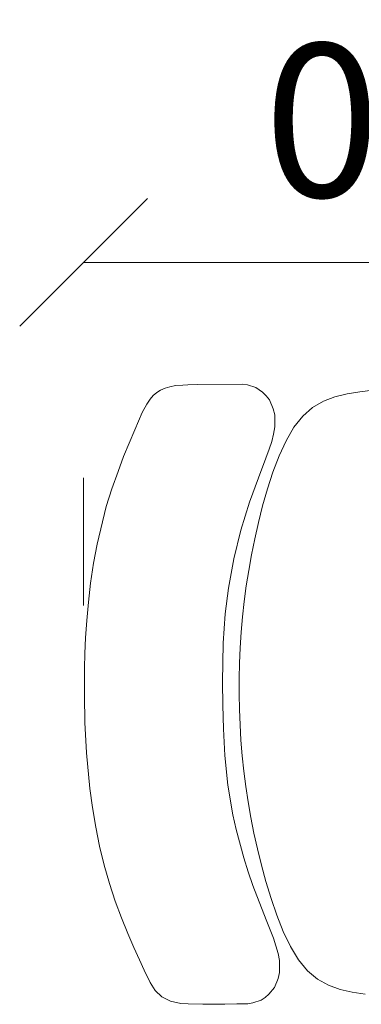
# Model space of a CAD drawing. Extents: x 486330 to 486364, y 5069080 to 8453501.
# Drawn here: x 486360 to 486360, y 8453479 to 8453480 of the extents above; entities that cross this region are included whole.
import ezdxf

# ---------------------------------------------------------------- set-up
doc = ezdxf.new("R2010")
doc.units = 0
doc.header["$MEASUREMENT"] = 0
doc.linetypes.add('$0$HIDDEN2', pattern=[20.0005, 20, -0.0005])
doc.linetypes.add('DOT2', pattern=[3.175, 0, -3.175])
doc.layers.add('$0$dimension', color=7, linetype='Continuous', lineweight=0)
doc.layers.add('00-furniture', color=33, linetype='Continuous', lineweight=5)
doc.layers.add('sockets', color=110, linetype='Continuous')
doc.styles.add('TEXT IN 50', font='ARIALN.TTF', dxfattribs={"height": 0.12})
doc.dimstyles.new('DIM IN 50', dxfattribs={"dimtxt": 0.12, "dimasz": 0.1, "dimexe": 0.01, "dimexo": 0.07, "dimgap": 0.05, "dimtad": 1, "dimzin": 0, "dimdsep": 46, "dimtxsty": 'TEXT IN 50', "dimblk": 'OBLIQUE', "dimcen": 0.08, "dimclrd": 256, "dimclre": 256, "dimclrt": 256, "dimadec": 0, "dimazin": 0, "dimtfac": 1, "dimtix": 1, "dimtofl": 0, "dimtmove": 2, "dimatfit": 3, "dimfxlon": 1, "dimtolj": 1, "dimtzin": 0, "dimlwd": -1, "dimlwe": -1, "dimarcsym": 2})

# ---------------------------------------------------------------- blocks, each defined once
blk = doc.blocks.new('A$Cf1c2470b')
at = {"layer": '00-furniture', "linetype": '$0$HIDDEN2'}
for p, q in [((-1.88868, 0.65499), (-1.8847, 0.65521)), ((-1.8847, 0.65521), (-1.8771, 0.65549)), ((-1.8771, 0.65549), (-1.84194, 0.65564)), ((-1.84194, 0.65564), (-1.83812, 0.65515)), ((-1.83812, 0.65515), (-1.83152, 0.65305)), ((-1.91182, 0.64674), (-1.90909, 0.64916)), ((-1.90909, 0.64916), (-1.906, 0.65094)), ((-1.906, 0.65094), (-1.90249, 0.65266)), ((-1.90249, 0.65266), (-1.89874, 0.6536)), ((-1.89874, 0.6536), (-1.89438, 0.65458)), ((-1.89438, 0.65458), (-1.88868, 0.65499)), ((-1.83152, 0.65305), (-1.8264, 0.64933)), ((-1.8264, 0.64933), (-1.82351, 0.64669)), ((-1.76964, 0.64578, -0.42401), (-1.7601, 0.64815, -0.42401)), ((-1.7601, 0.64815, -0.42401), (-1.75014, 0.64979, -0.42401)), ((-1.75014, 0.64979, -0.42401), (-1.73988, 0.65107, -0.42401)), ((-1.92043, 0.63357), (-1.91684, 0.6401)), ((-1.91684, 0.6401), (-1.91427, 0.64395)), ((-1.91427, 0.64395), (-1.91182, 0.64674)), ((-1.82351, 0.64669), (-1.82095, 0.64333)), ((-1.82095, 0.64333), (-1.81797, 0.63634)), ((-1.78708, 0.63742, -0.42401), (-1.77867, 0.64232, -0.42401)), ((-1.77867, 0.64232, -0.42401), (-1.76964, 0.64578, -0.42401)), ((-1.92624, 0.61983), (-1.92043, 0.63357)), ((-1.81797, 0.63634), (-1.81674, 0.63171)), ((-1.79478, 0.6307, -0.42401), (-1.78708, 0.63742, -0.42401)), ((-1.81674, 0.63171), (-1.81654, 0.62649)), ((-1.81654, 0.62649), (-1.81667, 0.62225)), ((-1.80169, 0.62195, -0.42401), (-1.79478, 0.6307, -0.42401)), ((-1.93497, 0.59902), (-1.92624, 0.61983)), ((-1.81764, 0.61664), (-1.8191, 0.61084)), ((-1.81667, 0.62225), (-1.81764, 0.61664)), ((-1.80784, 0.61144, -0.42401), (-1.80169, 0.62195, -0.42401)), ((-1.8191, 0.61084), (-1.82098, 0.60473)), ((-1.8133, 0.59961, -0.42401), (-1.80784, 0.61144, -0.42401)), ((-1.82098, 0.60473), (-1.82365, 0.5978)), ((-1.93937, 0.58736), (-1.93497, 0.59902)), ((-1.82365, 0.5978), (-1.82948, 0.58237)), ((-1.81814, 0.58687, -0.42401), (-1.8133, 0.59961, -0.42401)), ((-1.94427, 0.57374), (-1.93937, 0.58736)), ((-1.82241, 0.57365, -0.42401), (-1.81814, 0.58687, -0.42401)), ((-1.82948, 0.58237), (-1.83637, 0.56322)), ((-1.94853, 0.55983), (-1.94427, 0.57374)), ((-1.82618, 0.56036, -0.42401), (-1.82241, 0.57365, -0.42401)), ((-1.83637, 0.56322), (-1.84322, 0.54146)), ((-1.95578, 0.53041), (-1.94853, 0.55983)), ((-1.8295, 0.54736, -0.42401), (-1.82618, 0.56036, -0.42401)), ((-1.83242, 0.53465, -0.42401), (-1.8295, 0.54736, -0.42401)), ((-1.84322, 0.54146), (-1.84886, 0.51909)), ((-1.83495, 0.52219, -0.42401), (-1.83242, 0.53465, -0.42401)), ((-1.95848, 0.5155), (-1.95578, 0.53041)), ((-1.84886, 0.51909), (-1.85303, 0.49612)), ((-1.83697, 0.50991, -0.42401), (-1.83495, 0.52219, -0.42401)), ((-1.96095, 0.5), (-1.95848, 0.5155)), ((-1.83901, 0.49775, -0.42401), (-1.83697, 0.50991, -0.42401)), ((-1.96257, 0.48518), (-1.96095, 0.5)), ((-1.85303, 0.49612), (-1.85553, 0.47599)), ((-1.84059, 0.48565, -0.42401), (-1.83901, 0.49775, -0.42401)), ((-1.84191, 0.47356, -0.42401), (-1.84059, 0.48565, -0.42401)), ((-1.96388, 0.47072), (-1.96257, 0.48518)), ((-1.96476, 0.45717), (-1.96388, 0.47072)), ((-1.85553, 0.47599), (-1.8571, 0.45287)), ((-1.84297, 0.46148, -0.42401), (-1.84191, 0.47356, -0.42401)), ((-1.96527, 0.44484), (-1.96476, 0.45717)), ((-1.84377, 0.4494, -0.42401), (-1.84297, 0.46148, -0.42401)), ((-1.8571, 0.45287), (-1.85761, 0.42256)), ((-1.84431, 0.43732, -0.42401), (-1.84377, 0.4494, -0.42401)), ((-1.96564, 0.4334), (-1.96527, 0.44484)), ((-1.96558, 0.41213), (-1.96564, 0.4334)), ((-1.84459, 0.42524, -0.42401), (-1.84431, 0.43732, -0.42401)), ((-1.84462, 0.41317, -0.42401), (-1.84459, 0.42524, -0.42401)), ((-1.85761, 0.42256), (-1.85735, 0.40431)), ((-1.96527, 0.39085), (-1.96558, 0.41213)), ((-1.84438, 0.40109, -0.42401), (-1.84462, 0.41317, -0.42401)), ((-1.85735, 0.40431), (-1.8569, 0.38597)), ((-1.84389, 0.38902, -0.42401), (-1.84438, 0.40109, -0.42401)), ((-1.96413, 0.36717), (-1.96527, 0.39085)), ((-1.8569, 0.38597), (-1.85568, 0.36507)), ((-1.84314, 0.37695, -0.42401), (-1.84389, 0.38902, -0.42401)), ((-1.84213, 0.36489, -0.42401), (-1.84314, 0.37695, -0.42401)), ((-1.96147, 0.33929), (-1.96413, 0.36717)), ((-1.85568, 0.36507), (-1.85331, 0.34186)), ((-1.84087, 0.35282, -0.42401), (-1.84213, 0.36489, -0.42401)), ((-1.83934, 0.34076, -0.42401), (-1.84087, 0.35282, -0.42401)), ((-1.95944, 0.32434), (-1.96147, 0.33929)), ((-1.85331, 0.34186), (-1.84951, 0.31853)), ((-1.83756, 0.32869, -0.42401), (-1.83934, 0.34076, -0.42401)), ((-1.95671, 0.30889), (-1.95944, 0.32434)), ((-1.83548, 0.31657, -0.42401), (-1.83756, 0.32869, -0.42401)), ((-1.84951, 0.31853), (-1.84704, 0.30718)), ((-1.83308, 0.30432, -0.42401), (-1.83548, 0.31657, -0.42401)), ((-1.95374, 0.29403), (-1.95671, 0.30889)), ((-1.84704, 0.30718), (-1.84101, 0.28492)), ((-1.83033, 0.29191, -0.42401), (-1.83308, 0.30432, -0.42401)), ((-1.95009, 0.27917), (-1.95374, 0.29403)), ((-1.8272, 0.27925, -0.42401), (-1.83033, 0.29191, -0.42401)), ((-1.94599, 0.26473), (-1.95009, 0.27917)), ((-1.84101, 0.28492), (-1.83749, 0.27391)), ((-1.82365, 0.26631, -0.42401), (-1.8272, 0.27925, -0.42401)), ((-1.83749, 0.27391), (-1.83379, 0.26327)), ((-1.9415, 0.25091), (-1.94599, 0.26473)), ((-1.83379, 0.26327), (-1.82339, 0.23644)), ((-1.81965, 0.25309, -0.42401), (-1.82365, 0.26631, -0.42401)), ((-1.93667, 0.23787), (-1.9415, 0.25091)), ((-1.81516, 0.23994, -0.42401), (-1.81965, 0.25309, -0.42401)), ((-1.8101, 0.22729, -0.42401), (-1.81516, 0.23994, -0.42401)), ((-1.93176, 0.22578), (-1.93667, 0.23787)), ((-1.82339, 0.23644), (-1.81769, 0.22203)), ((-1.92702, 0.21481), (-1.93176, 0.22578)), ((-1.80444, 0.21555, -0.42401), (-1.8101, 0.22729, -0.42401)), ((-1.81769, 0.22203), (-1.81415, 0.21018)), ((-1.92268, 0.20512), (-1.92702, 0.21481)), ((-1.81415, 0.21018), (-1.81307, 0.20459)), ((-1.7981, 0.20515, -0.42401), (-1.80444, 0.21555, -0.42401)), ((-1.91899, 0.19689), (-1.92268, 0.20512)), ((-1.81307, 0.20459), (-1.81299, 0.19514)), ((-1.79105, 0.19652, -0.42401), (-1.7981, 0.20515, -0.42401)), ((-1.91422, 0.1873), (-1.91899, 0.19689)), ((-1.81299, 0.19514), (-1.81414, 0.19048)), ((-1.78323, 0.18993, -0.42401), (-1.79105, 0.19652, -0.42401)), ((-1.91029, 0.18121), (-1.91422, 0.1873)), ((-1.81414, 0.19048), (-1.817, 0.18344)), ((-1.77474, 0.18518, -0.42401), (-1.78323, 0.18993, -0.42401)), ((-1.76565, 0.18188, -0.42401), (-1.77474, 0.18518, -0.42401)), ((-1.90502, 0.1761), (-1.91029, 0.18121)), ((-1.82142, 0.17822), (-1.82424, 0.17552)), ((-1.817, 0.18344), (-1.82142, 0.17822)), ((-1.75607, 0.17967, -0.42401), (-1.76565, 0.18188, -0.42401)), ((-1.74609, 0.1782, -0.42401), (-1.75607, 0.17967, -0.42401)), ((-1.89836, 0.17271), (-1.90502, 0.1761)), ((-1.89022, 0.17093), (-1.89836, 0.17271)), ((-1.88452, 0.17062), (-1.89022, 0.17093)), ((-1.87293, 0.17031), (-1.88452, 0.17062)), ((-1.86441, 0.17028), (-1.87293, 0.17031)), ((-1.85585, 0.17032), (-1.86441, 0.17028)), ((-1.84629, 0.17058), (-1.85585, 0.17032)), ((-1.83777, 0.17077), (-1.84629, 0.17058)), ((-1.83396, 0.17133), (-1.83777, 0.17077)), ((-1.8274, 0.17354), (-1.83396, 0.17133)), ((-1.82424, 0.17552), (-1.8274, 0.17354))]:
    blk.add_line(p, q, dxfattribs=at)
blk = doc.blocks.new('A$Cbee72116')
at = {"layer": 'sockets'}
blk.add_blockref('A$Cf1c2470b', (16.34584, -21.12337), dxfattribs=at)
blk = doc.blocks.new('_OBLIQUE')
at = {"color": 0, "linetype": 'ByBlock'}
blk.add_line((-0.5, -0.5), (0.5, 0.5), dxfattribs=at)
blk = doc.blocks.new('*D144')
at = {"layer": '$0$dimension', "linetype": 'DOT2', "transparency": 16777216}
for p, q in [((486359.72809, 8453479.72245), (486359.72809, 8453480.00099)), ((486360.32832, 8453479.73083), (486360.32832, 8453480.00099))]:
    blk.add_line(p, q, dxfattribs=at)
at = {"layer": '$0$dimension', "transparency": 16777216}
blk.add_line((486360.32832, 8453479.99099), (486359.72809, 8453479.99099), dxfattribs=at)
at = {"layer": '$0$dimension', "transparency": 16777216, "xscale": 0.1, "yscale": 0.1, "zscale": 0.1, "rotation": 180}
blk.add_blockref('_OBLIQUE', (486359.72809, 8453479.99099), dxfattribs=at)
at = {"layer": '$0$dimension', "transparency": 16777216, "xscale": 0.1, "yscale": 0.1, "zscale": 0.1}
blk.add_blockref('_OBLIQUE', (486360.32832, 8453479.99099), dxfattribs=at)
at = {"layer": '$0$dimension', "transparency": 16777216, "insert": (486360.02821, 8453480.10226), "char_height": 0.12, "attachment_point": 5, "style": 'TEXT IN 50'}
blk.add_mtext('\\A1;0.60', dxfattribs=at)

msp = doc.modelspace()

# ---------------------------------------------------------------- block references
at = {"layer": '00-furniture'}
msp.add_blockref('A$Cbee72116', (486345.34856, 8453500.36338), dxfattribs=at)

# ---------------------------------------------------------------- next in the draw order: dimensions: what is measured, and where the dimension line sits
at = {"layer": '$0$dimension'}
dim = msp.add_linear_dim(base=(486359.72809, 8453479.99099), p1=(486360.32832, 8453479.68938, -0.42401), p2=(486359.72809, 8453479.65245), dimstyle='DIM IN 50', dxfattribs=at)
dim.commit()
dim.dimension.update_dxf_attribs({"geometry": '*D144', "text_midpoint": (486360.02821, 8453480.10226)})

doc.saveas('drawing.dxf')
